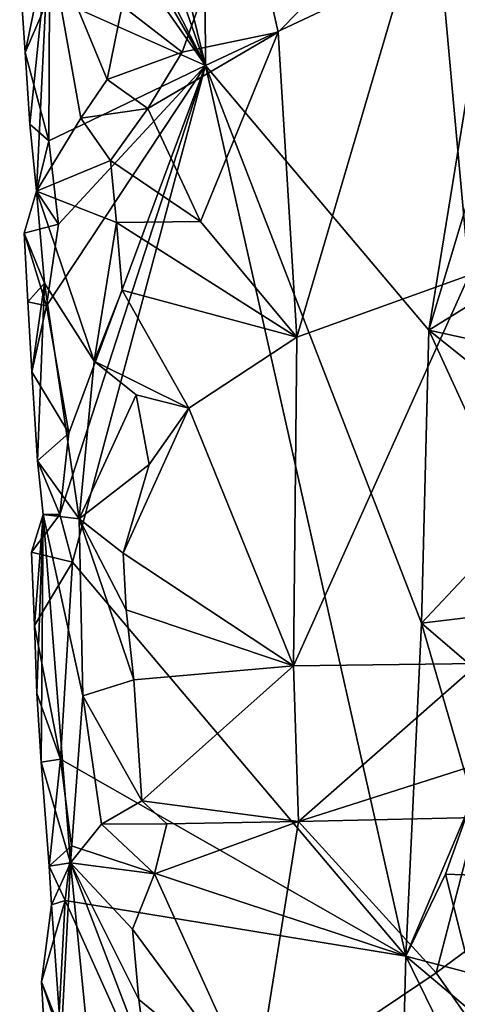
# Model space of a CAD drawing. Units: metres. Extents: x 28.7 to 31.7, y -11.5 to 12.4.
# Drawn here: x 28.9 to 29.2, y 1.5 to 2.2 of the extents above; entities that cross this region are included whole.
import ezdxf

# ---------------------------------------------------------------- set-up
doc = ezdxf.new("R2010")
doc.units = ezdxf.units.M

msp = doc.modelspace()

# ---------------------------------------------------------------- linework, layer by layer
at = {"layer": '1'}
for points in [[(29.0478, 2.19201, -1.34544), (28.92292, 2.70179, -1.20692), (29.04448, 2.80713, -1.35937)], [(29.04448, 2.80713, -1.35937), (29.26672, 2.295, -1.61995), (29.0478, 2.19201, -1.34544)], [(28.92569, 2.54309, -1.20616), (28.92292, 2.70179, -1.20692), (29.0478, 2.19201, -1.34544)], [(28.92456, 2.43329, -1.20415), (28.92569, 2.54309, -1.20616), (29.0478, 2.19201, -1.34544)], [(28.92235, 2.40932, -1.20192), (28.92456, 2.43329, -1.20415), (29.0478, 2.19201, -1.34544)], [(28.92941, 2.36063, -1.20955), (28.92235, 2.40932, -1.20192), (29.0478, 2.19201, -1.34544)], [(28.92923, 2.24496, -1.20275), (28.92941, 2.36063, -1.20955), (29.0478, 2.19201, -1.34544)], [(29.07697, 2.33315, -1.09538), (29.10285, 2.21741, -1.09372), (29.22045, 2.33693, -1.09322)], [(29.22045, 2.33693, -1.09322), (29.10285, 2.21741, -1.09372), (29.11704, 1.98541, -1.09132)], [(29.22045, 2.33693, -1.09322), (29.11704, 1.98541, -1.09132), (29.2481, 2.03249, -1.09346)], [(29.26179, 2.28052, -1.09085), (29.22045, 2.33693, -1.09322), (29.26274, 2.2003, -1.09106)], [(29.22045, 2.33693, -1.09322), (29.2481, 2.03249, -1.09346), (29.26274, 2.2003, -1.09106)], [(29.07697, 2.33315, -1.09538), (28.98445, 2.23745, -1.10066), (29.03001, 2.202, -1.10045)], [(29.07697, 2.33315, -1.09538), (29.03001, 2.202, -1.10045), (29.10285, 2.21741, -1.09372)], [(29.26672, 2.295, -1.61995), (29.21752, 1.99077, -1.55349), (29.0478, 2.19201, -1.34544)], [(29.21752, 1.99077, -1.55349), (29.26672, 2.295, -1.61995), (29.25754, 2.12376, -1.60609)], [(28.90656, 2.2616, -1.17584), (28.91078, 2.20177, -1.16846), (28.92862, 2.28885, -1.14018)], [(28.91078, 2.20177, -1.16846), (28.91421, 2.14732, -1.16271), (28.92862, 2.28885, -1.14018)], [(28.92862, 2.28885, -1.14018), (28.91421, 2.14732, -1.16271), (28.91932, 2.09633, -1.15515)], [(28.92862, 2.28885, -1.14018), (28.91932, 2.09633, -1.15515), (28.95309, 2.15189, -1.12458)], [(28.92862, 2.28885, -1.14018), (28.95309, 2.15189, -1.12458), (28.9731, 2.1813, -1.11139)], [(28.92862, 2.28885, -1.14018), (28.9731, 2.1813, -1.11139), (28.98445, 2.23745, -1.10066)], [(28.90656, 2.2616, -1.17584), (28.92923, 2.24496, -1.20275), (28.91078, 2.20177, -1.16846)], [(28.92923, 2.24496, -1.20275), (28.92872, 2.13463, -1.19891), (28.91078, 2.20177, -1.16846)], [(28.92872, 2.13463, -1.19891), (28.92923, 2.24496, -1.20275), (29.0478, 2.19201, -1.34544)], [(28.98445, 2.23745, -1.10066), (28.9731, 2.1813, -1.11139), (29.03001, 2.202, -1.10045)], [(29.00387, 2.15918, -1.10404), (29.04404, 2.07348, -1.09665), (29.10285, 2.21741, -1.09372)], [(29.03001, 2.202, -1.10045), (29.00387, 2.15918, -1.10404), (29.10285, 2.21741, -1.09372)], [(29.10285, 2.21741, -1.09372), (29.04404, 2.07348, -1.09665), (29.11704, 1.98541, -1.09132)], [(28.91078, 2.20177, -1.16846), (28.92872, 2.13463, -1.19891), (28.91421, 2.14732, -1.16271)], [(28.9731, 2.1813, -1.11139), (29.00387, 2.15918, -1.10404), (29.03001, 2.202, -1.10045)], [(28.92691, 2.00938, -1.19417), (28.93612, 2.07133, -1.2076), (29.0478, 2.19201, -1.34544)], [(28.94398, 1.91247, -1.21277), (28.92691, 2.00938, -1.19417), (29.0478, 2.19201, -1.34544)], [(28.93612, 2.07133, -1.2076), (28.92872, 2.13463, -1.19891), (29.0478, 2.19201, -1.34544)], [(28.94678, 1.81434, -1.21536), (28.93709, 1.85077, -1.2031), (29.0478, 2.19201, -1.34544)], [(29.0478, 2.19201, -1.34544), (28.93709, 1.85077, -1.2031), (28.94398, 1.91247, -1.21277)], [(28.94678, 1.81434, -1.21536), (29.0478, 2.19201, -1.34544), (29.19999, 1.51505, -1.51942)], [(29.19999, 1.51505, -1.51942), (29.0478, 2.19201, -1.34544), (29.21184, 1.76796, -1.54174)], [(29.0478, 2.19201, -1.34544), (29.21752, 1.99077, -1.55349), (29.21184, 1.76796, -1.54174)], [(28.9731, 2.1813, -1.11139), (28.95309, 2.15189, -1.12458), (29.00387, 2.15918, -1.10404)], [(28.95309, 2.15189, -1.12458), (28.97545, 2.11989, -1.11233), (29.00387, 2.15918, -1.10404)], [(29.00387, 2.15918, -1.10404), (28.97545, 2.11989, -1.11233), (29.04404, 2.07348, -1.09665)], [(28.91932, 2.09633, -1.15515), (28.97545, 2.11989, -1.11233), (28.95309, 2.15189, -1.12458)], [(28.91421, 2.14732, -1.16271), (28.92872, 2.13463, -1.19891), (28.91932, 2.09633, -1.15515)], [(28.92872, 2.13463, -1.19891), (28.93612, 2.07133, -1.2076), (28.91932, 2.09633, -1.15515)], [(28.97545, 2.11989, -1.11233), (28.91932, 2.09633, -1.15515), (28.98016, 2.07255, -1.10512)], [(29.04404, 2.07348, -1.09665), (28.97545, 2.11989, -1.11233), (28.98016, 2.07255, -1.10512)], [(29.21752, 1.99077, -1.55349), (29.25754, 2.12376, -1.60609), (29.27389, 2.02579, -1.62124)], [(28.91932, 2.09633, -1.15515), (28.93612, 2.07133, -1.2076), (28.91008, 2.06456, -1.1858)], [(28.91932, 2.09633, -1.15515), (28.91008, 2.06456, -1.1858), (28.92547, 2.0265, -1.15094)], [(28.91932, 2.09633, -1.15515), (28.92547, 2.0265, -1.15094), (28.96309, 1.96719, -1.12046)], [(28.91932, 2.09633, -1.15515), (28.96309, 1.96719, -1.12046), (28.98016, 2.07255, -1.10512)], [(28.98016, 2.07255, -1.10512), (29.11704, 1.98541, -1.09132), (29.04404, 2.07348, -1.09665)], [(28.93612, 2.07133, -1.2076), (28.92691, 2.00938, -1.19417), (28.91008, 2.06456, -1.1858)], [(28.98016, 2.07255, -1.10512), (28.96309, 1.96719, -1.12046), (28.98431, 2.02111, -1.10014)], [(28.98016, 2.07255, -1.10512), (28.98431, 2.02111, -1.10014), (29.11704, 1.98541, -1.09132)], [(28.91008, 2.06456, -1.1858), (28.92691, 2.00938, -1.19417), (28.91281, 2.01225, -1.17986)], [(28.91008, 2.06456, -1.1858), (28.91281, 2.01225, -1.17986), (28.92547, 2.0265, -1.15094)], [(29.2481, 2.03249, -1.09346), (29.11449, 1.73559, -1.09274), (29.2552, 1.73733, -1.0893)], [(29.11704, 1.98541, -1.09132), (29.11449, 1.73559, -1.09274), (29.2481, 2.03249, -1.09346)], [(28.91281, 2.01225, -1.17986), (28.91587, 1.9591, -1.17445), (28.92547, 2.0265, -1.15094)], [(28.91587, 1.9591, -1.17445), (28.91997, 1.89152, -1.16828), (28.92547, 2.0265, -1.15094)], [(28.91997, 1.89152, -1.16828), (28.95165, 1.84731, -1.13202), (28.92547, 2.0265, -1.15094)], [(28.96309, 1.96719, -1.12046), (28.92547, 2.0265, -1.15094), (28.95165, 1.84731, -1.13202)], [(28.98431, 2.02111, -1.10014), (28.96309, 1.96719, -1.12046), (29.03511, 1.93142, -1.09895)], [(29.11704, 1.98541, -1.09132), (28.98431, 2.02111, -1.10014), (29.03511, 1.93142, -1.09895)], [(29.21752, 1.99077, -1.55349), (29.27389, 2.02579, -1.62124), (29.29815, 1.97314, -1.63697)], [(28.91281, 2.01225, -1.17986), (28.92691, 2.00938, -1.19417), (28.91587, 1.9591, -1.17445)], [(28.92691, 2.00938, -1.19417), (28.94398, 1.91247, -1.21277), (28.91587, 1.9591, -1.17445)], [(29.11704, 1.98541, -1.09132), (29.03511, 1.93142, -1.09895), (29.11449, 1.73559, -1.09274)], [(29.21184, 1.76796, -1.54174), (29.21752, 1.99077, -1.55349), (29.28426, 1.84515, -1.62516)], [(29.28426, 1.84515, -1.62516), (29.21752, 1.99077, -1.55349), (29.29312, 1.93029, -1.63143)], [(29.29312, 1.93029, -1.63143), (29.21752, 1.99077, -1.55349), (29.29815, 1.97314, -1.63697)], [(28.96309, 1.96719, -1.12046), (28.95165, 1.84731, -1.13202), (28.99498, 1.94162, -1.10133)], [(28.96309, 1.96719, -1.12046), (28.99498, 1.94162, -1.10133), (29.03511, 1.93142, -1.09895)], [(28.91587, 1.9591, -1.17445), (28.94398, 1.91247, -1.21277), (28.91997, 1.89152, -1.16828)], [(28.99498, 1.94162, -1.10133), (28.95165, 1.84731, -1.13202), (29.00501, 1.88867, -1.10246)], [(28.99498, 1.94162, -1.10133), (29.00501, 1.88867, -1.10246), (29.03511, 1.93142, -1.09895)], [(29.03511, 1.93142, -1.09895), (28.98509, 1.82123, -1.10357), (29.11449, 1.73559, -1.09274)], [(28.98509, 1.82123, -1.10357), (29.03511, 1.93142, -1.09895), (29.00501, 1.88867, -1.10246)], [(28.94398, 1.91247, -1.21277), (28.93709, 1.85077, -1.2031), (28.91997, 1.89152, -1.16828)], [(28.93709, 1.85077, -1.2031), (28.92448, 1.85062, -1.16152), (28.91997, 1.89152, -1.16828)], [(28.92448, 1.85062, -1.16152), (28.95165, 1.84731, -1.13202), (28.91997, 1.89152, -1.16828)], [(28.95165, 1.84731, -1.13202), (28.98509, 1.82123, -1.10357), (29.00501, 1.88867, -1.10246)], [(28.91557, 1.82192, -1.18968), (28.93709, 1.85077, -1.2031), (28.94678, 1.81434, -1.21536)], [(28.93709, 1.85077, -1.2031), (28.91557, 1.82192, -1.18968), (28.92448, 1.85062, -1.16152)], [(28.91557, 1.82192, -1.18968), (28.91782, 1.76622, -1.18174), (28.92448, 1.85062, -1.16152)], [(28.91782, 1.76622, -1.18174), (28.91958, 1.7145, -1.1749), (28.92448, 1.85062, -1.16152)], [(28.91958, 1.7145, -1.1749), (28.92286, 1.66246, -1.1681), (28.92448, 1.85062, -1.16152)], [(28.92448, 1.85062, -1.16152), (28.92286, 1.66246, -1.1681), (28.94518, 1.5858, -1.13801)], [(28.95165, 1.84731, -1.13202), (28.92448, 1.85062, -1.16152), (28.95449, 1.71285, -1.12878)], [(28.92448, 1.85062, -1.16152), (28.94518, 1.5858, -1.13801), (28.95449, 1.71285, -1.12878)], [(28.98509, 1.82123, -1.10357), (28.95165, 1.84731, -1.13202), (28.98752, 1.77817, -1.09979)], [(28.95165, 1.84731, -1.13202), (28.95449, 1.71285, -1.12878), (28.99328, 1.72495, -1.09845)], [(28.98752, 1.77817, -1.09979), (28.95165, 1.84731, -1.13202), (28.99328, 1.72495, -1.09845)], [(29.28538, 1.77685, -1.62649), (29.21184, 1.76796, -1.54174), (29.28426, 1.84515, -1.62516)], [(28.91557, 1.82192, -1.18968), (28.94678, 1.81434, -1.21536), (28.91782, 1.76622, -1.18174)], [(28.98509, 1.82123, -1.10357), (28.98752, 1.77817, -1.09979), (29.11449, 1.73559, -1.09274)], [(28.91782, 1.76622, -1.18174), (28.94678, 1.81434, -1.21536), (28.93766, 1.66472, -1.20151)], [(28.93766, 1.66472, -1.20151), (28.94678, 1.81434, -1.21536), (29.19999, 1.51505, -1.51942)], [(28.98752, 1.77817, -1.09979), (28.99328, 1.72495, -1.09845), (29.11449, 1.73559, -1.09274)], [(29.27594, 1.71311, -1.6184), (29.21184, 1.76796, -1.54174), (29.28538, 1.77685, -1.62649)], [(29.19999, 1.51505, -1.51942), (29.21184, 1.76796, -1.54174), (29.25074, 1.63463, -1.59287)], [(29.25074, 1.63463, -1.59287), (29.21184, 1.76796, -1.54174), (29.27594, 1.71311, -1.6184)], [(28.91782, 1.76622, -1.18174), (28.93766, 1.66472, -1.20151), (28.91958, 1.7145, -1.1749)], [(29.11449, 1.73559, -1.09274), (29.11837, 1.61728, -1.09363), (29.2552, 1.73733, -1.0893)], [(29.2552, 1.73733, -1.0893), (29.11837, 1.61728, -1.09363), (29.24553, 1.65773, -1.091)], [(28.99328, 1.72495, -1.09845), (28.99941, 1.63313, -1.10631), (29.11449, 1.73559, -1.09274)], [(29.11449, 1.73559, -1.09274), (28.99941, 1.63313, -1.10631), (29.11837, 1.61728, -1.09363)], [(28.95449, 1.71285, -1.12878), (28.99941, 1.63313, -1.10631), (28.99328, 1.72495, -1.09845)], [(28.91958, 1.7145, -1.1749), (28.93766, 1.66472, -1.20151), (28.92286, 1.66246, -1.1681)], [(28.94518, 1.5858, -1.13801), (28.96863, 1.61531, -1.11986), (28.95449, 1.71285, -1.12878)], [(28.95449, 1.71285, -1.12878), (28.96863, 1.61531, -1.11986), (28.99941, 1.63313, -1.10631)], [(28.92286, 1.66246, -1.1681), (28.93766, 1.66472, -1.20151), (28.92898, 1.58347, -1.15987)], [(28.92286, 1.66246, -1.1681), (28.92898, 1.58347, -1.15987), (28.94518, 1.5858, -1.13801)], [(28.93766, 1.66472, -1.20151), (28.94597, 1.59879, -1.20983), (28.92898, 1.58347, -1.15987)], [(29.19999, 1.51505, -1.51942), (28.94597, 1.59879, -1.20983), (28.93766, 1.66472, -1.20151)], [(29.11837, 1.61728, -1.09363), (29.2537, 1.62038, -1.09069), (29.24553, 1.65773, -1.091)], [(28.96863, 1.61531, -1.11986), (29.01844, 1.61547, -1.10346), (28.99941, 1.63313, -1.10631)], [(28.99941, 1.63313, -1.10631), (29.01844, 1.61547, -1.10346), (29.11837, 1.61728, -1.09363)], [(29.23014, 1.57724, -1.56722), (29.19999, 1.51505, -1.51942), (29.25074, 1.63463, -1.59287)], [(29.28697, 1.57516, -1.62664), (29.23014, 1.57724, -1.56722), (29.25074, 1.63463, -1.59287)], [(29.01844, 1.61547, -1.10346), (29.0089, 1.57758, -1.10454), (29.11837, 1.61728, -1.09363)], [(29.11837, 1.61728, -1.09363), (29.0089, 1.57758, -1.10454), (29.08521, 1.40965, -1.09322)], [(29.11837, 1.61728, -1.09363), (29.08521, 1.40965, -1.09322), (29.22291, 1.50231, -1.09071)], [(29.11837, 1.61728, -1.09363), (29.22291, 1.50231, -1.09071), (29.2537, 1.62038, -1.09069)], [(29.2537, 1.62038, -1.09069), (29.22291, 1.50231, -1.09071), (29.27265, 1.53908, -1.08103)], [(28.96863, 1.61531, -1.11986), (28.94518, 1.5858, -1.13801), (29.0089, 1.57758, -1.10454)], [(28.96863, 1.61531, -1.11986), (29.0089, 1.57758, -1.10454), (29.01844, 1.61547, -1.10346)], [(28.94597, 1.59879, -1.20983), (28.94109, 1.55725, -1.20265), (28.92898, 1.58347, -1.15987)], [(29.19999, 1.51505, -1.51942), (28.94109, 1.55725, -1.20265), (28.94597, 1.59879, -1.20983)], [(28.92898, 1.58347, -1.15987), (28.9308, 1.55397, -1.15796), (28.94518, 1.5858, -1.13801)], [(28.92898, 1.58347, -1.15987), (28.94109, 1.55725, -1.20265), (28.9308, 1.55397, -1.15796)], [(28.9308, 1.55397, -1.15796), (28.93814, 1.45123, -1.1521), (28.94518, 1.5858, -1.13801)], [(28.94518, 1.5858, -1.13801), (28.93814, 1.45123, -1.1521), (28.9636, 1.39857, -1.12874)], [(28.94518, 1.5858, -1.13801), (28.9636, 1.39857, -1.12874), (29.00334, 1.43342, -1.10032)], [(29.0089, 1.57758, -1.10454), (28.94518, 1.5858, -1.13801), (28.99219, 1.53539, -1.10468)], [(28.94518, 1.5858, -1.13801), (29.00334, 1.43342, -1.10032), (28.99716, 1.48207, -1.10048)], [(28.99219, 1.53539, -1.10468), (28.94518, 1.5858, -1.13801), (28.99716, 1.48207, -1.10048)], [(29.0089, 1.57758, -1.10454), (28.99219, 1.53539, -1.10468), (29.08521, 1.40965, -1.09322)], [(29.19999, 1.51505, -1.51942), (29.23014, 1.57724, -1.56722), (29.2491, 1.50207, -1.58541)], [(29.2491, 1.50207, -1.58541), (29.23014, 1.57724, -1.56722), (29.28697, 1.57516, -1.62664)], [(28.94109, 1.55725, -1.20265), (28.92325, 1.49546, -1.18144), (28.9308, 1.55397, -1.15796)], [(28.94109, 1.55725, -1.20265), (28.93607, 1.46249, -1.19442), (28.92325, 1.49546, -1.18144)], [(29.18693, 1.01026, -1.48848), (28.93607, 1.46249, -1.19442), (28.94109, 1.55725, -1.20265)], [(29.18693, 1.01026, -1.48848), (28.94109, 1.55725, -1.20265), (29.19999, 1.51505, -1.51942)], [(28.9308, 1.55397, -1.15796), (28.92325, 1.49546, -1.18144), (28.93814, 1.45123, -1.1521)], [(28.99219, 1.53539, -1.10468), (28.99716, 1.48207, -1.10048), (29.08521, 1.40965, -1.09322)], [(29.27265, 1.53908, -1.08103), (29.22291, 1.50231, -1.09071), (29.26004, 1.44927, -1.08307)], [(29.26591, 1.37989, -1.59747), (29.18693, 1.01026, -1.48848), (29.19999, 1.51505, -1.51942)], [(29.19999, 1.51505, -1.51942), (29.2491, 1.50207, -1.58541), (29.28568, 1.4427, -1.61895)], [(29.26591, 1.37989, -1.59747), (29.19999, 1.51505, -1.51942), (29.28568, 1.4427, -1.61895)], [(29.22291, 1.50231, -1.09071), (29.08521, 1.40965, -1.09322), (29.26004, 1.44927, -1.08307)], [(28.92325, 1.49546, -1.18144), (28.93607, 1.46249, -1.19442), (28.92714, 1.42426, -1.17169)], [(28.92325, 1.49546, -1.18144), (28.92714, 1.42426, -1.17169), (28.93814, 1.45123, -1.1521)], [(28.99716, 1.48207, -1.10048), (29.00334, 1.43342, -1.10032), (29.08521, 1.40965, -1.09322)]]:
    msp.add_3dface(points, dxfattribs=at)

doc.saveas('drawing.dxf')
